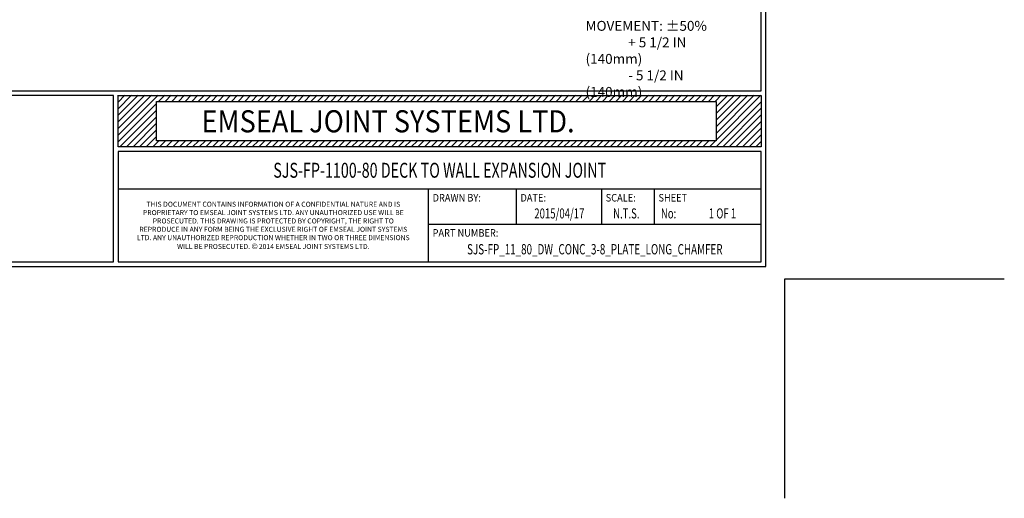
# Model space of a CAD drawing. Extents: x -7 to 3254, y -7 to 1977.
# Drawn here: x 17 to 47, y -7 to 8 of the extents above; entities that cross this region are included whole.
import ezdxf
from ezdxf.enums import TextEntityAlignment as Align

# ---------------------------------------------------------------- set-up
doc = ezdxf.new("R2010")
doc.units = 0
doc.header["$LTSCALE"] = 5
doc.header["$MEASUREMENT"] = 0
doc.layers.get('0').update_dxf_attribs({"color": 200, "linetype": 'CONTINUOUS'})
doc.layers.get('DEFPOINTS').update_dxf_attribs({"linetype": 'CONTINUOUS'})
for name, color, linetype, lineweight in [('TBLOCK-T1', 7, 'CONTINUOUS', 15), ('TBLOCK-T2', 7, 'CONTINUOUS', 18), ('TBLOCK-T3', 241, 'CONTINUOUS', 20), ('TBLOCK-T5', 111, 'CONTINUOUS', 30), ('TEXT - 4', 241, 'CONTINUOUS', 25)]:
    doc.layers.add(name, color=color, linetype=linetype, lineweight=lineweight)
doc.styles.add('ROMANC', font='ROMANC.shx', dxfattribs={"width": 0.7, "height": 3.2})
doc.styles.add('ROMANS', font='romans', dxfattribs={"width": 0.9})
doc.styles.add('ROMANT', font='ROMANT.shx', dxfattribs={"width": 0.9, "height": 6.3})

# ---------------------------------------------------------------- blocks, each defined once
blk = doc.blocks.new('*X5')
at = {"color": 0}
for p, q in [((136.3, 33.06), (144.79, 41.56)), ((136.3, 34.47), (143.38, 41.56)), ((136.3, 35.89), (141.97, 41.56)), ((136.3, 37.3), (140.55, 41.56)), ((136.3, 38.71), (139.14, 41.56)), ((136.3, 40.13), (137.72, 41.56)), ((136.3, 41.54), (136.31, 41.56)), ((144.91, 40.26), (146.21, 41.56)), ((146.32, 40.26), (147.62, 41.56)), ((147.74, 40.26), (149.04, 41.56)), ((149.15, 40.26), (150.45, 41.56)), ((150.56, 40.26), (151.86, 41.56)), ((151.98, 40.26), (153.28, 41.56)), ((153.39, 40.26), (154.69, 41.56)), ((154.81, 40.26), (156.11, 41.56)), ((156.22, 40.26), (157.52, 41.56)), ((157.64, 40.26), (158.94, 41.56)), ((159.05, 40.26), (160.35, 41.56)), ((160.46, 40.26), (161.76, 41.56)), ((161.88, 40.26), (163.18, 41.56)), ((163.29, 40.26), (164.59, 41.56)), ((164.71, 40.26), (166.01, 41.56)), ((166.12, 40.26), (167.42, 41.56)), ((167.54, 40.26), (168.84, 41.56)), ((168.95, 40.26), (170.25, 41.56)), ((170.36, 40.26), (171.66, 41.56)), ((171.78, 40.26), (173.08, 41.56)), ((173.19, 40.26), (174.49, 41.56)), ((174.61, 40.26), (175.91, 41.56)), ((176.02, 40.26), (177.32, 41.56)), ((177.43, 40.26), (178.73, 41.56)), ((178.85, 40.26), (180.15, 41.56)), ((180.26, 40.26), (181.56, 41.56)), ((181.68, 40.26), (182.98, 41.56)), ((183.09, 40.26), (184.39, 41.56)), ((184.51, 40.26), (185.81, 41.56)), ((185.92, 40.26), (187.22, 41.56)), ((187.33, 40.26), (188.63, 41.56)), ((188.75, 40.26), (190.05, 41.56)), ((190.16, 40.26), (191.46, 41.56)), ((191.58, 40.26), (192.88, 41.56)), ((192.99, 40.26), (194.29, 41.56)), ((194.41, 40.26), (195.71, 41.56)), ((195.82, 40.26), (197.12, 41.56)), ((197.23, 40.26), (198.53, 41.56)), ((198.65, 40.26), (199.95, 41.56)), ((200.06, 40.26), (201.36, 41.56)), ((201.48, 40.26), (202.78, 41.56)), ((202.89, 40.26), (204.19, 41.56)), ((204.3, 40.26), (205.6, 41.56)), ((205.72, 40.26), (207.02, 41.56)), ((207.13, 40.26), (208.43, 41.56)), ((208.55, 40.26), (209.85, 41.56)), ((209.96, 40.26), (211.26, 41.56)), ((211.38, 40.26), (212.68, 41.56)), ((212.79, 40.26), (214.09, 41.56)), ((214.2, 40.26), (215.5, 41.56)), ((215.62, 40.26), (216.92, 41.56)), ((217.03, 40.26), (218.33, 41.56)), ((218.45, 40.26), (219.75, 41.56)), ((219.86, 40.26), (221.16, 41.56)), ((221.28, 40.26), (222.58, 41.56)), ((222.69, 40.26), (223.99, 41.56)), ((224.1, 40.26), (225.4, 41.56)), ((225.52, 40.26), (226.82, 41.56)), ((226.93, 40.26), (228.23, 41.56)), ((228.35, 40.26), (229.65, 41.56)), ((229.76, 40.26), (231.06, 41.56)), ((231.17, 40.26), (232.47, 41.56)), ((232.59, 40.26), (233.89, 41.56)), ((234, 40.26), (235.3, 41.56)), ((235.42, 40.26), (236.72, 41.56)), ((236.83, 40.26), (238.13, 41.56)), ((238.25, 40.26), (239.55, 41.56)), ((239.66, 40.26), (240.96, 41.56)), ((241.07, 40.26), (242.37, 41.56)), ((242.49, 40.26), (243.79, 41.56)), ((243.9, 40.26), (245.2, 41.56)), ((245.32, 40.26), (246.62, 41.56)), ((246.73, 40.26), (248.03, 41.56)), ((248.15, 40.26), (249.45, 41.56)), ((249.56, 40.26), (250.86, 41.56)), ((250.97, 40.26), (252.27, 41.56)), ((252.39, 40.26), (253.69, 41.56)), ((253.8, 40.26), (255.1, 41.56)), ((255.22, 40.26), (256.52, 41.56)), ((256.63, 40.26), (257.93, 41.56)), ((258.04, 40.26), (259.34, 41.56)), ((259.46, 40.26), (260.76, 41.56)), ((260.87, 40.26), (262.17, 41.56)), ((262.29, 40.26), (263.59, 41.56)), ((263.7, 40.26), (265, 41.56)), ((263.9, 30.56), (273.55, 40.2)), ((263.94, 39.08), (266.42, 41.56)), ((263.94, 37.66), (267.83, 41.56)), ((263.94, 36.25), (269.24, 41.56)), ((263.94, 34.83), (270.66, 41.56)), ((263.94, 33.42), (272.07, 41.56)), ((263.94, 32), (273.49, 41.56)), ((136.3, 31.64), (144.47, 39.82)), ((136.62, 30.56), (144.47, 38.41)), ((265.32, 30.56), (273.55, 38.79)), ((138.04, 30.56), (144.47, 36.99)), ((266.73, 30.56), (273.55, 37.38)), ((268.14, 30.56), (273.55, 35.96)), ((139.45, 30.56), (144.47, 35.58)), ((140.86, 30.56), (144.47, 34.16)), ((269.56, 30.56), (273.55, 34.55)), ((142.28, 30.56), (144.47, 32.75)), ((143.69, 30.56), (144.99, 31.86)), ((145.11, 30.56), (146.41, 31.86)), ((146.52, 30.56), (147.82, 31.86)), ((147.94, 30.56), (149.24, 31.86)), ((149.35, 30.56), (150.65, 31.86)), ((150.76, 30.56), (152.06, 31.86)), ((152.18, 30.56), (153.48, 31.86)), ((153.59, 30.56), (154.89, 31.86)), ((155.01, 30.56), (156.31, 31.86)), ((156.42, 30.56), (157.72, 31.86)), ((157.84, 30.56), (159.14, 31.86)), ((159.25, 30.56), (160.55, 31.86)), ((160.66, 30.56), (161.96, 31.86)), ((162.08, 30.56), (163.38, 31.86)), ((163.49, 30.56), (164.79, 31.86)), ((164.91, 30.56), (166.21, 31.86)), ((166.32, 30.56), (167.62, 31.86)), ((167.73, 30.56), (169.03, 31.86)), ((169.15, 30.56), (170.45, 31.86)), ((170.56, 30.56), (171.86, 31.86)), ((171.98, 30.56), (173.28, 31.86)), ((173.39, 30.56), (174.69, 31.86)), ((174.81, 30.56), (176.11, 31.86)), ((176.22, 30.56), (177.52, 31.86)), ((177.63, 30.56), (178.93, 31.86)), ((179.05, 30.56), (180.35, 31.86)), ((180.46, 30.56), (181.76, 31.86)), ((181.88, 30.56), (183.18, 31.86)), ((183.29, 30.56), (184.59, 31.86)), ((184.71, 30.56), (186.01, 31.86)), ((186.12, 30.56), (187.42, 31.86)), ((187.53, 30.56), (188.83, 31.86)), ((188.95, 30.56), (190.25, 31.86)), ((190.36, 30.56), (191.66, 31.86)), ((191.78, 30.56), (193.08, 31.86)), ((193.19, 30.56), (194.49, 31.86)), ((194.6, 30.56), (195.9, 31.86)), ((196.02, 30.56), (197.32, 31.86)), ((197.43, 30.56), (198.73, 31.86)), ((198.85, 30.56), (200.15, 31.86)), ((200.26, 30.56), (201.56, 31.86)), ((201.68, 30.56), (202.98, 31.86)), ((203.09, 30.56), (204.39, 31.86)), ((204.5, 30.56), (205.8, 31.86)), ((205.92, 30.56), (207.22, 31.86)), ((207.33, 30.56), (208.63, 31.86)), ((208.75, 30.56), (210.05, 31.86)), ((210.16, 30.56), (211.46, 31.86)), ((211.58, 30.56), (212.88, 31.86)), ((212.99, 30.56), (214.29, 31.86)), ((214.4, 30.56), (215.7, 31.86)), ((215.82, 30.56), (217.12, 31.86)), ((217.23, 30.56), (218.53, 31.86)), ((218.65, 30.56), (219.95, 31.86)), ((220.06, 30.56), (221.36, 31.86)), ((221.47, 30.56), (222.77, 31.86)), ((222.89, 30.56), (224.19, 31.86)), ((224.3, 30.56), (225.6, 31.86)), ((225.72, 30.56), (227.02, 31.86)), ((227.13, 30.56), (228.43, 31.86)), ((228.55, 30.56), (229.85, 31.86)), ((229.96, 30.56), (231.26, 31.86)), ((231.37, 30.56), (232.67, 31.86)), ((232.79, 30.56), (234.09, 31.86)), ((234.2, 30.56), (235.5, 31.86)), ((235.62, 30.56), (236.92, 31.86)), ((237.03, 30.56), (238.33, 31.86)), ((238.45, 30.56), (239.75, 31.86)), ((239.86, 30.56), (241.16, 31.86)), ((241.27, 30.56), (242.57, 31.86)), ((242.69, 30.56), (243.99, 31.86)), ((244.1, 30.56), (245.4, 31.86)), ((245.52, 30.56), (246.82, 31.86)), ((246.93, 30.56), (248.23, 31.86)), ((248.34, 30.56), (249.64, 31.86)), ((249.76, 30.56), (251.06, 31.86)), ((251.17, 30.56), (252.47, 31.86)), ((252.59, 30.56), (253.89, 31.86)), ((254, 30.56), (255.3, 31.86)), ((255.42, 30.56), (256.72, 31.86)), ((256.83, 30.56), (258.13, 31.86)), ((258.24, 30.56), (259.54, 31.86)), ((259.66, 30.56), (260.96, 31.86)), ((261.07, 30.56), (262.37, 31.86)), ((262.49, 30.56), (263.79, 31.86)), ((270.97, 30.56), (273.55, 33.13)), ((272.39, 30.56), (273.55, 31.72))]:
    blk.add_line(p, q, dxfattribs=at)

msp = doc.modelspace()

# ---------------------------------------------------------------- linework, layer by layer
at = {"layer": 'DEFPOINTS'}
for p, q in [((40.20891, -6.64453), (40.20891, 0)), ((40.20891, 0), (46.85344, 0))]:
    msp.add_line(p, q, dxfattribs=at)
at = {"layer": 'TBLOCK-T5'}
for p, q in [((20.03651, 2.72342), (39.49759, 2.72342)), ((29.42327, 0.52148), (29.42327, 2.72342)), ((32.0826, 2.72342), (32.0826, 1.66001)), ((34.66194, 2.72342), (34.66194, 1.66001)), ((36.25866, 2.72342), (36.25866, 1.66001)), ((29.42327, 1.66001), (39.49759, 1.66001))]:
    msp.add_line(p, q, dxfattribs=at)
for points in [[(39.63937, 29.7675), (0.56953, 29.7675), (0.56953, 0.37969), (39.63937, 0.37969)], [(39.49759, 5.70099), (39.49759, 29.62571), (0.71132, 29.62571), (0.71132, 5.70099)], [(19.89472, 0.52148), (19.89472, 5.5592), (0.71132, 5.5592), (0.71132, 0.52148)], [(39.49759, 3.99952), (20.03651, 3.99952), (20.03651, 5.5592), (39.49759, 5.5592)], [(38.13448, 4.18385), (21.1958, 4.18385), (21.1958, 5.37488), (38.13448, 5.37488)], [(39.49759, 3.85774), (20.03651, 3.85774), (20.03651, 0.52148), (39.49759, 0.52148)]]:
    msp.add_lwpolyline(points, close=True, dxfattribs=at)

# ---------------------------------------------------------------- block references
at = {"layer": 'TBLOCK-T5', "xscale": 0.1417890687221829, "yscale": 0.1417890687221829, "zscale": 0.1417890687221829}
msp.add_blockref('*X5', (0.71132, -0.33296), dxfattribs=at)

# ---------------------------------------------------------------- texts
at = {"layer": 'TBLOCK-T1', "insert": (24.72989, 1.62245), "char_height": 0.151875, "width": 8.4664804, "attachment_point": 5, "style": 'ROMANS'}
msp.add_mtext('THIS DOCUMENT CONTAINS INFORMATION OF A CONFIDENTIAL NATURE AND IS PROPRIETARY TO EMSEAL JOINT SYSTEMS LTD. ANY UNAUTHORIZED USE WILL BE PROSECUTED. THIS DRAWING IS PROTECTED BY COPYRIGHT, THE RIGHT TO REPRODUCE IN ANY FORM BEING THE EXCLUSIVE RIGHT OF EMSEAL JOINT SYSTEMS LTD. ANY UNAUTHORIZED REPRODUCTION WHETHER IN TWO OR THREE DIMENSIONS WILL BE PROSECUTED. {\\fArial|b0|i0|c0|p34;\\H1.0833x;©\\fMS Shell Dlg 2|b0|i0|c0|p0;\\H0.65385x; \\Fromans|c0;\\H1.4118x;2014 EMSEAL JOINT SYSTEMS LTD.}', dxfattribs=at)
at = {"layer": 'TBLOCK-T2', "style": 'ROMANS', "width": 0.9}
for s, height, p in [('DRAWN BY:', 0.227813, (29.55108, 2.34379)), ('DATE:', 0.227813, (32.21041, 2.34379)), ('SCALE:', 0.227813, (34.78974, 2.34379)), ('SHEET ', 0.227813, (36.38647, 2.34379)), ('PART NUMBER:', 0.2278125, (29.55108, 1.28037))]:
    msp.add_text(s, height=height, dxfattribs=at).set_placement(p)
at = {"layer": 'TBLOCK-T3', "style": 'ROMANC', "width": 0.7}
for s, height, p in [('SJS-FP-1100-80 DECK TO WALL EXPANSION JOINT', 0.453725, (29.76705, 3.29058)), ('SJS-FP_11_80_DW_CONC_3-8_PLATE_LONG_CHAMFER', 0.312, (34.46043, 0.89902))]:
    msp.add_text(s, height=height, dxfattribs=at).set_placement(p, align=Align.MIDDLE_CENTER)
for s, p in [('2015/04/17', (33.38703, 1.83124)), ('1 OF 1', (38.32364, 1.83124))]:
    msp.add_text(s, height=0.30375, dxfattribs=at).set_placement(p, align=Align.CENTER)
for s, p in [('N.T.S.', (35.01345, 1.83124)), ('No:', (36.45933, 1.83124))]:
    msp.add_text(s, height=0.30375, dxfattribs=at).set_placement(p)
at = {"layer": 'TBLOCK-T5', "style": 'ROMANT', "width": 0.9}
msp.add_text('EMSEAL JOINT SYSTEMS LTD.', height=0.6699533, dxfattribs=at).set_placement((22.55641, 4.43858))
at = {"layer": 'TEXT - 4', "insert": (34.17994, 7.81402), "char_height": 0.3, "attachment_point": 1, "style": 'ROMANS'}
msp.add_mtext('MOVEMENT: ±50%\\P^I^I+ 5 1/2 IN (140mm)\\P^I^I- 5{\\Fromans.shx|c1; 1/2 IN (}140{\\Fromans.shx|c1;mm)}', dxfattribs=at)

doc.saveas('drawing.dxf')
